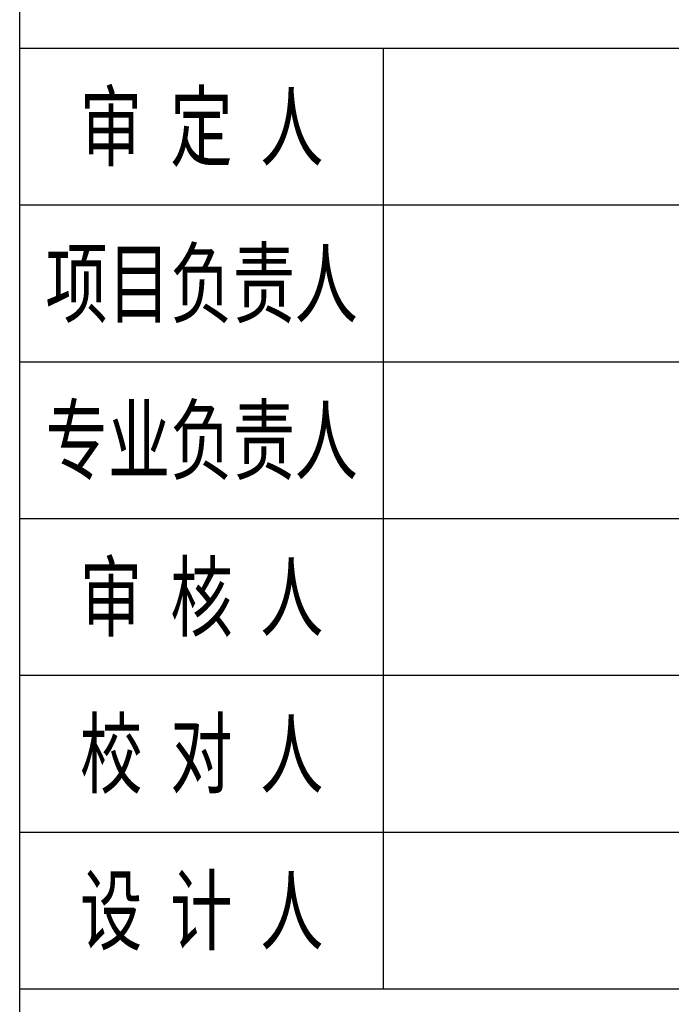
# Model space of a CAD drawing. Units: millimetres. Extents: x 3714769 to 4223690, y 414885 to 1049936.
# Drawn here: x 3792454 to 3796401, y 772134 to 778101 of the extents above; entities that cross this region are included whole.
import ezdxf
from ezdxf.enums import TextEntityAlignment as Align

# ---------------------------------------------------------------- set-up
doc = ezdxf.new("R2010")
doc.units = ezdxf.units.MM
doc.header["$LTSCALE"] = 1000
doc.layers.add('LONGXIN图框', color=7, linetype='Continuous')
doc.styles.add('宋体', font='txt', dxfattribs={"width": 0.7})

msp = doc.modelspace()

# ---------------------------------------------------------------- linework, layer by layer
at = {"layer": 'LONGXIN图框', "ltscale": 3}
for p, q in [((3792453.9, 777927.8), (3799503.9, 777927.8)), ((3792453.9, 776977.8), (3799503.9, 776977.8)), ((3792453.9, 776977.8), (3799503.9, 776977.8)), ((3792453.9, 776027.8), (3799503.9, 776027.8)), ((3792453.9, 775077.8), (3799503.9, 775077.8)), ((3792453.9, 774127.8), (3799503.9, 774127.8)), ((3792453.9, 773177.8), (3799503.9, 773177.8)), ((3792453.9, 772227.8), (3799503.9, 772227.8))]:
    msp.add_line(p, q, dxfattribs=at)
at = {"layer": 'LONGXIN图框'}
msp.add_line((3794656.3, 777927.8), (3794656.3, 772227.8), dxfattribs=at)
at = {"layer": 'LONGXIN图框', "ltscale": 3}
msp.add_lwpolyline([(3799503.9, 809226.5), (3799503.9, 752126.5), (3792453.9, 752126.5), (3792453.9, 809226.5)], close=True, dxfattribs=at)

# ---------------------------------------------------------------- texts
at = {"layer": 'LONGXIN图框', "style": '宋体', "width": 0.7}
for s, p in [('审  定  人', (3793555.1, 777452.8)), ('项目负责人', (3793555.1, 776502.8)), ('专业负责人', (3793555.1, 775552.8)), ('审  核  人', (3793555.1, 774602.8)), ('校  对  人', (3793555.1, 773652.8)), ('设  计  人', (3793555.1, 772702.8))]:
    msp.add_text(s, height=396, dxfattribs=at).set_placement(p, align=Align.MIDDLE_CENTER)

doc.saveas('drawing.dxf')
